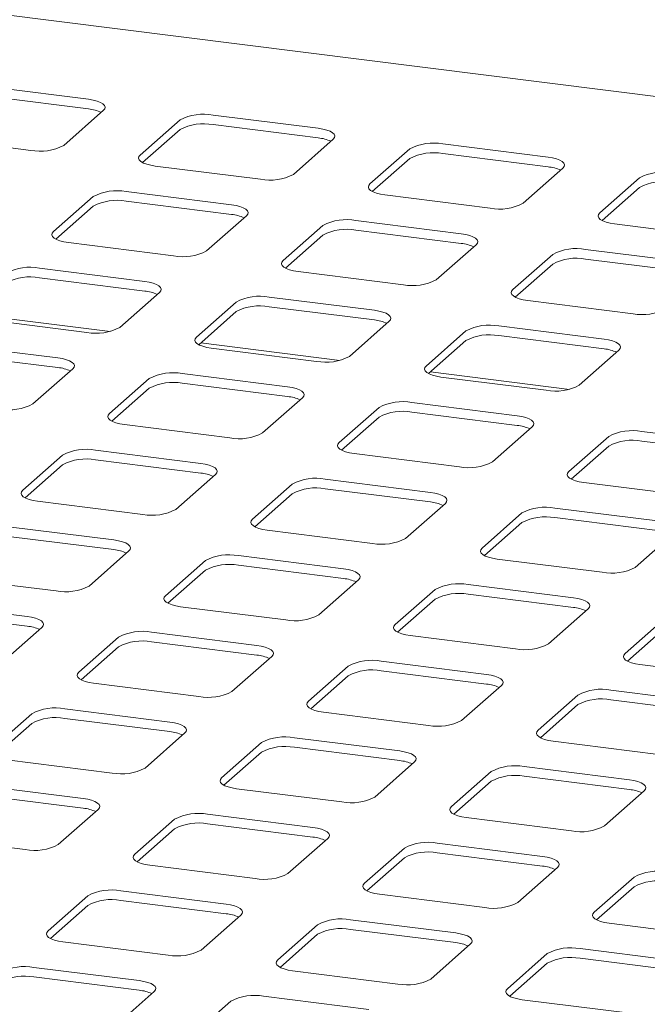
# Paper-space layout 'GMIE Blatt4' of a CAD drawing. Units: millimetres. Extents: x 5 to 415, y 5 to 292.
# Drawn here: x 347 to 354, y 215 to 227 of the extents above; entities that cross this region are included whole.
import ezdxf

# ---------------------------------------------------------------- set-up
doc = ezdxf.new("R2010")
doc.units = ezdxf.units.MM

psp = doc.layouts.new('GMIE Blatt4')

# ---------------------------------------------------------------- linework, layer by layer
at = {"color": 7, "linetype": 'Continuous', "lineweight": 15}
for p, q in [((370.95027, 224.03483), (288.42613, 234.43189)), ((347.43136, 226.09079), (346.14516, 226.25283)), ((347.43136, 225.97293), (346.14516, 226.13498)), ((347.12705, 225.52779), (347.61319, 225.95652)), ((348.5486, 225.83867), (348.06247, 225.40994)), ((350.2376, 225.73723), (348.9514, 225.89928)), ((348.5486, 225.72082), (348.091, 225.31725)), ((350.2376, 225.61938), (348.9514, 225.78143)), ((345.43805, 225.62922), (346.72425, 225.46718)), ((349.93329, 225.17423), (350.41943, 225.60296)), ((351.35485, 225.48511), (350.86871, 225.05638)), ((353.04384, 225.38368), (351.75765, 225.54572)), ((351.35485, 225.36726), (350.89725, 224.9637)), ((353.04384, 225.26583), (351.75765, 225.42787)), ((348.2443, 225.27567), (349.53049, 225.11362)), ((352.73954, 224.82068), (353.22567, 225.24941)), ((354.16109, 225.13156), (353.67495, 224.70283)), ((354.16109, 225.01371), (353.70349, 224.61015)), ((347.48794, 224.90325), (347.00181, 224.47452)), ((349.17694, 224.80182), (347.89074, 224.96386)), ((351.05054, 224.92211), (352.33674, 224.76007)), ((347.48794, 224.7854), (347.03034, 224.38184)), ((349.17694, 224.68397), (347.89074, 224.84601)), ((348.87263, 224.23882), (349.35877, 224.66755)), ((350.29419, 224.5497), (349.80805, 224.12097)), ((351.98318, 224.44826), (350.69699, 224.61031)), ((353.85678, 224.56856), (355.14298, 224.40652)), ((350.29419, 224.43185), (349.83659, 224.02829)), ((351.98318, 224.33041), (350.69699, 224.49246)), ((347.18364, 224.34025), (348.46983, 224.17821)), ((351.67888, 223.88527), (352.16501, 224.314)), ((353.10043, 224.19615), (352.61429, 223.76741)), ((354.78943, 224.09471), (353.50323, 224.25676)), ((348.11628, 223.8664), (346.83008, 224.02845)), ((353.10043, 224.07829), (352.64283, 223.67473)), ((354.78943, 223.97686), (353.50323, 224.13891)), ((348.11628, 223.74855), (346.83008, 223.9106)), ((349.98988, 223.9867), (351.27608, 223.82466)), ((347.81197, 223.3034), (348.29811, 223.73214)), ((350.92252, 223.51285), (349.63633, 223.6749)), ((349.23352, 223.61429), (348.74739, 223.18555)), ((350.92252, 223.395), (349.63633, 223.55704)), ((352.79612, 223.63315), (354.08232, 223.4711)), ((345.99415, 223.468), (347.69416, 223.25382)), ((349.23352, 223.49643), (348.77593, 223.09287)), ((346.12298, 223.40484), (347.40917, 223.24279)), ((350.61822, 222.94985), (351.10435, 223.37858)), ((353.72877, 223.1593), (352.44257, 223.32134)), ((352.03977, 223.26073), (351.55363, 222.832)), ((353.72877, 223.04145), (352.44257, 223.20349)), ((347.05562, 222.93099), (345.76942, 223.09303)), ((348.80039, 223.11445), (350.50041, 222.90027)), ((352.03977, 223.14288), (351.58217, 222.73932)), ((347.05562, 222.81314), (345.76942, 222.97518)), ((348.92922, 223.05129), (350.21542, 222.88924)), ((353.42446, 222.5963), (353.9106, 223.02503)), ((346.75131, 222.36799), (347.23745, 222.79672)), ((349.86186, 222.57744), (348.57567, 222.73948)), ((351.60664, 222.76089), (353.30665, 222.54671)), ((351.73546, 222.69773), (353.02166, 222.53569)), ((348.17286, 222.67887), (347.68673, 222.25014)), ((349.86186, 222.45958), (348.57567, 222.62163)), ((348.17286, 222.56102), (347.71527, 222.15746)), ((349.55756, 222.01444), (350.04369, 222.44317)), ((352.6681, 222.22388), (351.38191, 222.38593)), ((350.97911, 222.32532), (350.49297, 221.89659)), ((352.6681, 222.10603), (351.38191, 222.26808)), ((347.86856, 222.11587), (349.15476, 221.95383)), ((350.97911, 222.20747), (350.52151, 221.8039)), ((352.3638, 221.66088), (352.84994, 222.08962)), ((355.47435, 221.87033), (354.18815, 222.03237)), ((353.78535, 221.97176), (353.29921, 221.54303)), ((355.47435, 221.75248), (354.18815, 221.91452)), ((347.1122, 221.74346), (346.62607, 221.31472)), ((348.8012, 221.64202), (347.51501, 221.80407)), ((350.6748, 221.76232), (351.961, 221.60027)), ((353.78535, 221.85391), (353.32775, 221.45035)), ((347.1122, 221.62561), (346.65461, 221.22204)), ((348.8012, 221.52417), (347.51501, 221.68622)), ((348.4969, 221.07902), (348.98303, 221.50775)), ((349.91845, 221.3899), (349.43231, 220.96117)), ((351.60744, 221.28847), (350.32125, 221.45051)), ((353.48105, 221.40876), (354.76724, 221.24672)), ((349.91845, 221.27205), (349.46085, 220.86849)), ((351.60744, 221.17062), (350.32125, 221.33266)), ((346.8079, 221.18046), (348.09409, 221.01841)), ((351.30314, 220.72547), (351.78928, 221.1542)), ((352.72469, 221.03635), (352.23855, 220.60762)), ((354.41369, 220.93491), (353.12749, 221.09696)), ((352.72469, 220.9185), (352.26709, 220.51494)), ((354.41369, 220.81706), (353.12749, 220.97911)), ((347.74054, 220.70661), (346.45435, 220.86865)), ((349.61414, 220.8269), (350.90034, 220.66486)), ((354.10938, 220.37192), (354.59552, 220.80065)), ((347.74054, 220.58876), (346.45435, 220.7508)), ((347.43624, 220.14361), (347.92237, 220.57234)), ((348.85779, 220.45449), (348.37165, 220.02576)), ((350.54678, 220.35305), (349.26059, 220.5151)), ((352.42039, 220.47335), (353.70658, 220.31131)), ((348.85779, 220.33664), (348.40019, 219.93307)), ((350.54678, 220.2352), (349.26059, 220.39725)), ((345.74724, 220.24504), (347.03343, 220.083)), ((350.24248, 219.79005), (350.72862, 220.21879)), ((351.66403, 220.10094), (351.17789, 219.6722)), ((353.35303, 219.9995), (352.06683, 220.16155)), ((346.67988, 219.77119), (345.39369, 219.93324)), ((351.66403, 219.98308), (351.20643, 219.57952)), ((353.35303, 219.88165), (352.06683, 220.04369)), ((346.67988, 219.65334), (345.39369, 219.81539)), ((348.55348, 219.89149), (349.83968, 219.72944)), ((353.04872, 219.4365), (353.53486, 219.86523)), ((354.47027, 219.74738), (353.98414, 219.31865)), ((346.37558, 219.20819), (346.86171, 219.63693)), ((349.48612, 219.41764), (348.19993, 219.57968)), ((354.47027, 219.62953), (354.01268, 219.22597)), ((347.79713, 219.51907), (347.31099, 219.09034)), ((349.48612, 219.29979), (348.19993, 219.46183)), ((351.35973, 219.53794), (352.64592, 219.37589)), ((347.79713, 219.40122), (347.33953, 218.99766)), ((349.18182, 218.85464), (349.66796, 219.28337)), ((352.29237, 219.06409), (351.00617, 219.22613)), ((350.60337, 219.16552), (350.11723, 218.73679)), ((352.29237, 218.94624), (351.00617, 219.10828)), ((354.16597, 219.18438), (355.45216, 219.02234)), ((350.60337, 219.04767), (350.14577, 218.64411)), ((347.49282, 218.95608), (348.77902, 218.79403)), ((351.98806, 218.50109), (352.4742, 218.92982)), ((355.09861, 218.71053), (353.81242, 218.87258)), ((353.40961, 218.81197), (352.92348, 218.38324)), ((355.09861, 218.59268), (353.81242, 218.75473)), ((348.42546, 218.48223), (347.13927, 218.64427)), ((353.40961, 218.69412), (352.95202, 218.29055)), ((346.73647, 218.58366), (346.25033, 218.15493)), ((348.42546, 218.36437), (347.13927, 218.52642)), ((350.29907, 218.60252), (351.58526, 218.44048)), ((346.73647, 218.46581), (346.27887, 218.06225)), ((348.12116, 217.91923), (348.6073, 218.34796)), ((351.23171, 218.12867), (349.94551, 218.29072)), ((353.10531, 218.24897), (354.3915, 218.08692)), ((349.54271, 218.23011), (349.05657, 217.80138)), ((351.23171, 218.01082), (349.94551, 218.17287)), ((346.43216, 218.02066), (347.71836, 217.85862)), ((349.54271, 218.11226), (349.08511, 217.70869)), ((350.9274, 217.56567), (351.41354, 217.9944)), ((354.03795, 217.77512), (352.75176, 217.93716)), ((352.34895, 217.87655), (351.86282, 217.44782)), ((354.03795, 217.65727), (352.75176, 217.81931)), ((347.3648, 217.54681), (346.07861, 217.70886)), ((349.23841, 217.66711), (350.5246, 217.50506)), ((352.34895, 217.7587), (351.89136, 217.35514)), ((347.3648, 217.42896), (346.07861, 217.59101)), ((353.73365, 217.21212), (354.21978, 217.64085)), ((347.0605, 216.98381), (347.54664, 217.41254)), ((348.48205, 217.29469), (347.99591, 216.86596)), ((350.17105, 217.19326), (348.88485, 217.3553)), ((352.04465, 217.31355), (353.33084, 217.15151)), ((348.48205, 217.17684), (348.02445, 216.77328)), ((350.17105, 217.07541), (348.88485, 217.23745)), ((345.3715, 217.08525), (346.6577, 216.9232)), ((349.86674, 216.63026), (350.35288, 217.05899)), ((351.28829, 216.94114), (350.80216, 216.51241)), ((352.97729, 216.8397), (351.6911, 217.00175)), ((351.28829, 216.82329), (350.8307, 216.41972)), ((352.97729, 216.72185), (351.6911, 216.8839)), ((348.17775, 216.73169), (349.46394, 216.56965)), ((352.67299, 216.27671), (353.15912, 216.70544)), ((354.09454, 216.58759), (353.6084, 216.15885)), ((354.09454, 216.46973), (353.63694, 216.06617)), ((347.42139, 216.35928), (346.93525, 215.93055)), ((349.11039, 216.25784), (347.82419, 216.41989)), ((350.98399, 216.37814), (352.27018, 216.21609)), ((347.42139, 216.24143), (346.96379, 215.83786)), ((349.11039, 216.13999), (347.82419, 216.30204)), ((348.80608, 215.69484), (349.29222, 216.12358)), ((350.22763, 216.00572), (349.7415, 215.57699)), ((351.91663, 215.90429), (350.63044, 216.06634)), ((353.79023, 216.02459), (355.07643, 215.86254)), ((350.22763, 215.88787), (349.77004, 215.48431)), ((351.91663, 215.78644), (350.63044, 215.94848)), ((347.11709, 215.79628), (348.40328, 215.63423)), ((351.61233, 215.34129), (352.09846, 215.77002)), ((353.03388, 215.65217), (352.54774, 215.22344)), ((354.72287, 215.55074), (353.43668, 215.71278)), ((348.04973, 215.32243), (346.76353, 215.48447)), ((353.03388, 215.53432), (352.57628, 215.13076)), ((354.72287, 215.43289), (353.43668, 215.59493)), ((348.04973, 215.20458), (346.76353, 215.36662)), ((349.92333, 215.44273), (351.20952, 215.28068)), ((347.74542, 214.75943), (348.23156, 215.18816)), ((350.85597, 214.96888), (349.56978, 215.13092)), ((349.16697, 215.07031), (348.68084, 214.64158)), ((352.72957, 215.08917), (354.01577, 214.92713))]:
    psp.add_line(p, q, dxfattribs=at)
at = {"color": 7, "linetype": 'Continuous', "lineweight": 15, "flags": 128}
for points in [[(347.61319, 225.95652), (347.62913, 225.97624), (347.63322, 225.99661), (347.62531, 226.01686), (347.6057, 226.0362), (347.57514, 226.0539), (347.53481, 226.06928), (347.48626, 226.08173), (347.43136, 226.09079)], [(350.41943, 225.60296), (350.43537, 225.62268), (350.43946, 225.64306), (350.43155, 225.66331), (350.41194, 225.68265), (350.38138, 225.70035), (350.34105, 225.71572), (350.2925, 225.72818), (350.2376, 225.73723)], [(348.06247, 225.40994), (348.04653, 225.39022), (348.04244, 225.36984), (348.05035, 225.34959), (348.06996, 225.33025), (348.10052, 225.31255), (348.14084, 225.29718), (348.18939, 225.28473), (348.2443, 225.27567)], [(353.22567, 225.24941), (353.24161, 225.26913), (353.2457, 225.2895), (353.23779, 225.30975), (353.21818, 225.3291), (353.18762, 225.3468), (353.1473, 225.36217), (353.09875, 225.37462), (353.04384, 225.38368)], [(350.86871, 225.05638), (350.85277, 225.03667), (350.84868, 225.01629), (350.85659, 224.99604), (350.8762, 224.9767), (350.90676, 224.959), (350.94709, 224.94363), (350.99564, 224.93117), (351.05054, 224.92211)], [(349.35877, 224.66755), (349.37471, 224.68727), (349.3788, 224.70764), (349.37089, 224.72789), (349.35128, 224.74724), (349.32072, 224.76494), (349.28039, 224.78031), (349.23184, 224.79276), (349.17694, 224.80182)], [(353.67495, 224.70283), (353.65901, 224.68311), (353.65492, 224.66274), (353.66283, 224.64249), (353.68244, 224.62314), (353.713, 224.60544), (353.75333, 224.59007), (353.80188, 224.57762), (353.85678, 224.56856)], [(347.00181, 224.47452), (346.98587, 224.4548), (346.98178, 224.43443), (346.98969, 224.41418), (347.0093, 224.39483), (347.03986, 224.37714), (347.08018, 224.36176), (347.12873, 224.34931), (347.18364, 224.34025)], [(352.16501, 224.314), (352.18095, 224.33371), (352.18504, 224.35409), (352.17713, 224.37434), (352.15752, 224.39368), (352.12696, 224.41138), (352.08664, 224.42675), (352.03809, 224.43921), (351.98318, 224.44826)], [(349.80805, 224.12097), (349.79211, 224.10125), (349.78802, 224.08088), (349.79593, 224.06063), (349.81554, 224.04128), (349.8461, 224.02358), (349.88643, 224.00821), (349.93498, 223.99576), (349.98988, 223.9867)], [(348.29811, 223.73214), (348.31405, 223.75185), (348.31814, 223.77223), (348.31023, 223.79248), (348.29062, 223.81182), (348.26006, 223.82952), (348.21973, 223.84489), (348.17118, 223.85735), (348.11628, 223.8664)], [(352.61429, 223.76741), (352.59835, 223.7477), (352.59426, 223.72732), (352.60217, 223.70707), (352.62178, 223.68773), (352.65234, 223.67003), (352.69267, 223.65466), (352.74122, 223.6422), (352.79612, 223.63315)], [(351.10435, 223.37858), (351.12029, 223.3983), (351.12438, 223.41867), (351.11647, 223.43892), (351.09686, 223.45827), (351.0663, 223.47597), (351.02598, 223.49134), (350.97743, 223.50379), (350.92252, 223.51285)], [(348.74739, 223.18555), (348.73145, 223.16584), (348.72736, 223.14546), (348.73527, 223.12521), (348.75488, 223.10587), (348.78544, 223.08817), (348.82577, 223.0728), (348.87432, 223.06034), (348.92922, 223.05129)], [(353.9106, 223.02503), (353.92653, 223.04475), (353.93063, 223.06512), (353.92271, 223.08537), (353.9031, 223.10472), (353.87255, 223.12241), (353.83222, 223.13779), (353.78367, 223.15024), (353.72877, 223.1593)], [(347.23745, 222.79672), (347.25339, 222.81644), (347.25748, 222.83681), (347.24957, 222.85706), (347.22996, 222.87641), (347.1994, 222.89411), (347.15907, 222.90948), (347.11052, 222.92193), (347.05562, 222.93099)], [(351.55363, 222.832), (351.53769, 222.81228), (351.5336, 222.79191), (351.54151, 222.77166), (351.56112, 222.75231), (351.59168, 222.73461), (351.63201, 222.71924), (351.68056, 222.70679), (351.73546, 222.69773)], [(350.04369, 222.44317), (350.05963, 222.46289), (350.06372, 222.48326), (350.05581, 222.50351), (350.0362, 222.52286), (350.00564, 222.54055), (349.96532, 222.55593), (349.91677, 222.56838), (349.86186, 222.57744)], [(347.68673, 222.25014), (347.67079, 222.23042), (347.6667, 222.21005), (347.67461, 222.1898), (347.69422, 222.17045), (347.72478, 222.15275), (347.76511, 222.13738), (347.81366, 222.12493), (347.86856, 222.11587)], [(352.84994, 222.08962), (352.86587, 222.10933), (352.86997, 222.12971), (352.86205, 222.14996), (352.84244, 222.1693), (352.81189, 222.187), (352.77156, 222.20237), (352.72301, 222.21483), (352.6681, 222.22388)], [(350.49297, 221.89659), (350.47703, 221.87687), (350.47294, 221.85649), (350.48085, 221.83624), (350.50046, 221.8169), (350.53102, 221.7992), (350.57135, 221.78383), (350.6199, 221.77138), (350.6748, 221.76232)], [(348.98303, 221.50775), (348.99897, 221.52747), (349.00306, 221.54785), (348.99515, 221.5681), (348.97554, 221.58744), (348.94498, 221.60514), (348.90466, 221.62051), (348.85611, 221.63296), (348.8012, 221.64202)], [(353.29921, 221.54303), (353.28328, 221.52332), (353.27919, 221.50294), (353.2871, 221.48269), (353.30671, 221.46335), (353.33726, 221.44565), (353.37759, 221.43028), (353.42614, 221.41782), (353.48105, 221.40876)], [(346.62607, 221.31472), (346.61013, 221.29501), (346.60604, 221.27463), (346.61395, 221.25438), (346.63356, 221.23504), (346.66412, 221.21734), (346.70445, 221.20197), (346.75299, 221.18951), (346.8079, 221.18046)], [(351.78928, 221.1542), (351.80521, 221.17392), (351.80931, 221.19429), (351.80139, 221.21454), (351.78178, 221.23389), (351.75123, 221.25159), (351.7109, 221.26696), (351.66235, 221.27941), (351.60744, 221.28847)], [(349.43231, 220.96117), (349.41637, 220.94145), (349.41228, 220.92108), (349.42019, 220.90083), (349.4398, 220.88148), (349.47036, 220.86379), (349.51069, 220.84841), (349.55924, 220.83596), (349.61414, 220.8269)], [(347.92237, 220.57234), (347.93831, 220.59206), (347.9424, 220.61243), (347.93449, 220.63268), (347.91488, 220.65203), (347.88432, 220.66973), (347.844, 220.6851), (347.79545, 220.69755), (347.74054, 220.70661)], [(352.23855, 220.60762), (352.22262, 220.5879), (352.21853, 220.56753), (352.22644, 220.54728), (352.24605, 220.52793), (352.2766, 220.51023), (352.31693, 220.49486), (352.36548, 220.48241), (352.42039, 220.47335)], [(350.72862, 220.21879), (350.74455, 220.2385), (350.74865, 220.25888), (350.74073, 220.27913), (350.72112, 220.29847), (350.69057, 220.31617), (350.65024, 220.33154), (350.60169, 220.344), (350.54678, 220.35305)], [(348.37165, 220.02576), (348.35571, 220.00604), (348.35162, 219.98567), (348.35953, 219.96542), (348.37914, 219.94607), (348.4097, 219.92837), (348.45003, 219.913), (348.49858, 219.90055), (348.55348, 219.89149)], [(353.53486, 219.86523), (353.5508, 219.88495), (353.55489, 219.90532), (353.54698, 219.92557), (353.52737, 219.94492), (353.49681, 219.96262), (353.45648, 219.97799), (353.40793, 219.99044), (353.35303, 219.9995)], [(346.86171, 219.63693), (346.87765, 219.65664), (346.88174, 219.67702), (346.87383, 219.69727), (346.85422, 219.71661), (346.82366, 219.73431), (346.78334, 219.74968), (346.73479, 219.76214), (346.67988, 219.77119)], [(351.17789, 219.6722), (351.16196, 219.65249), (351.15786, 219.63211), (351.16578, 219.61186), (351.18539, 219.59252), (351.21594, 219.57482), (351.25627, 219.55945), (351.30482, 219.54699), (351.35973, 219.53794)], [(349.66796, 219.28337), (349.68389, 219.30309), (349.68799, 219.32346), (349.68007, 219.34371), (349.66046, 219.36306), (349.62991, 219.38076), (349.58958, 219.39613), (349.54103, 219.40858), (349.48612, 219.41764)], [(353.98414, 219.31865), (353.9682, 219.29893), (353.96411, 219.27856), (353.97202, 219.25831), (353.99163, 219.23896), (354.02219, 219.22127), (354.06251, 219.20589), (354.11106, 219.19344), (354.16597, 219.18438)], [(347.31099, 219.09034), (347.29505, 219.07063), (347.29096, 219.05025), (347.29887, 219.03), (347.31848, 219.01066), (347.34904, 218.99296), (347.38937, 218.97759), (347.43792, 218.96513), (347.49282, 218.95608)], [(352.4742, 218.92982), (352.49014, 218.94954), (352.49423, 218.96991), (352.48632, 218.99016), (352.46671, 219.00951), (352.43615, 219.0272), (352.39582, 219.04258), (352.34727, 219.05503), (352.29237, 219.06409)], [(350.11723, 218.73679), (350.1013, 218.71707), (350.0972, 218.6967), (350.10512, 218.67645), (350.12473, 218.6571), (350.15528, 218.6394), (350.19561, 218.62403), (350.24416, 218.61158), (350.29907, 218.60252)], [(348.6073, 218.34796), (348.62323, 218.36767), (348.62733, 218.38805), (348.61941, 218.4083), (348.5998, 218.42764), (348.56925, 218.44534), (348.52892, 218.46071), (348.48037, 218.47317), (348.42546, 218.48223)], [(352.92348, 218.38324), (352.90754, 218.36352), (352.90345, 218.34314), (352.91136, 218.3229), (352.93097, 218.30355), (352.96153, 218.28585), (353.00185, 218.27048), (353.0504, 218.25803), (353.10531, 218.24897)], [(351.41354, 217.9944), (351.42948, 218.01412), (351.43357, 218.0345), (351.42566, 218.05475), (351.40605, 218.07409), (351.37549, 218.09179), (351.33516, 218.10716), (351.28661, 218.11961), (351.23171, 218.12867)], [(349.05657, 217.80138), (349.04064, 217.78166), (349.03654, 217.76128), (349.04446, 217.74103), (349.06407, 217.72169), (349.09462, 217.70399), (349.13495, 217.68862), (349.1835, 217.67616), (349.23841, 217.66711)], [(354.21978, 217.64085), (354.23572, 217.66057), (354.23981, 217.68094), (354.2319, 217.70119), (354.21229, 217.72054), (354.18173, 217.73824), (354.1414, 217.75361), (354.09286, 217.76606), (354.03795, 217.77512)], [(347.54664, 217.41254), (347.56257, 217.43226), (347.56667, 217.45264), (347.55875, 217.47288), (347.53914, 217.49223), (347.50859, 217.50993), (347.46826, 217.5253), (347.41971, 217.53775), (347.3648, 217.54681)], [(351.86282, 217.44782), (351.84688, 217.4281), (351.84279, 217.40773), (351.8507, 217.38748), (351.87031, 217.36814), (351.90087, 217.35044), (351.94119, 217.33506), (351.98974, 217.32261), (352.04465, 217.31355)], [(350.35288, 217.05899), (350.36882, 217.07871), (350.37291, 217.09908), (350.365, 217.11933), (350.34539, 217.13868), (350.31483, 217.15638), (350.2745, 217.17175), (350.22595, 217.1842), (350.17105, 217.19326)], [(347.99591, 216.86596), (347.97998, 216.84624), (347.97588, 216.82587), (347.9838, 216.80562), (348.00341, 216.78627), (348.03396, 216.76858), (348.07429, 216.7532), (348.12284, 216.74075), (348.17775, 216.73169)], [(353.15912, 216.70544), (353.17506, 216.72515), (353.17915, 216.74553), (353.17124, 216.76578), (353.15163, 216.78512), (353.12107, 216.80282), (353.08074, 216.81819), (353.0322, 216.83065), (352.97729, 216.8397)], [(350.80216, 216.51241), (350.78622, 216.49269), (350.78213, 216.47232), (350.79004, 216.45207), (350.80965, 216.43272), (350.84021, 216.41502), (350.88053, 216.39965), (350.92908, 216.3872), (350.98399, 216.37814)], [(349.29222, 216.12358), (349.30816, 216.14329), (349.31225, 216.16367), (349.30434, 216.18392), (349.28473, 216.20326), (349.25417, 216.22096), (349.21384, 216.23633), (349.16529, 216.24879), (349.11039, 216.25784)], [(353.6084, 216.15885), (353.59246, 216.13914), (353.58837, 216.11876), (353.59628, 216.09851), (353.61589, 216.07917), (353.64645, 216.06147), (353.68678, 216.0461), (353.73533, 216.03364), (353.79023, 216.02459)], [(346.93525, 215.93055), (346.91932, 215.91083), (346.91522, 215.89045), (346.92314, 215.87021), (346.94275, 215.85086), (346.9733, 215.83316), (347.01363, 215.81779), (347.06218, 215.80534), (347.11709, 215.79628)], [(352.09846, 215.77002), (352.1144, 215.78974), (352.11849, 215.81011), (352.11058, 215.83036), (352.09097, 215.84971), (352.06041, 215.86741), (352.02008, 215.88278), (351.97154, 215.89523), (351.91663, 215.90429)], [(349.7415, 215.57699), (349.72556, 215.55728), (349.72147, 215.5369), (349.72938, 215.51665), (349.74899, 215.49731), (349.77955, 215.47961), (349.81987, 215.46424), (349.86842, 215.45178), (349.92333, 215.44273)], [(348.23156, 215.18816), (348.2475, 215.20788), (348.25159, 215.22825), (348.24368, 215.2485), (348.22407, 215.26785), (348.19351, 215.28555), (348.15318, 215.30092), (348.10463, 215.31337), (348.04973, 215.32243)], [(352.54774, 215.22344), (352.5318, 215.20372), (352.52771, 215.18335), (352.53562, 215.1631), (352.55523, 215.14375), (352.58579, 215.12605), (352.62612, 215.11068), (352.67467, 215.09823), (352.72957, 215.08917)]]:
    psp.add_lwpolyline(points, dxfattribs=at)
at = {"color": 7, "linetype": 'Continuous', "lineweight": 15}
for centre, radius, start, end in [((347.39251, 225.52641), 0.44821, 64.616364, 85.028145), ((348.83639, 225.29486), 0.61526, 79.226133, 117.8883), ((348.83639, 225.17701), 0.61526, 79.226133, 117.8883), ((350.19875, 225.17286), 0.44821, 64.616364, 85.028145), ((346.83926, 226.07159), 0.61526, 259.226133, 297.8883), ((351.64263, 224.94131), 0.61526, 79.226133, 117.8883), ((351.64263, 224.82346), 0.61526, 79.226133, 117.8883), ((353.005, 224.8193), 0.44821, 64.616364, 85.028145), ((349.64551, 225.71804), 0.61526, 259.226133, 297.8883), ((354.44888, 224.58775), 0.61526, 79.226133, 117.8883), ((354.44888, 224.4699), 0.61526, 79.226133, 117.8883), ((347.77573, 224.35945), 0.61526, 79.226133, 117.8883), ((347.77573, 224.24159), 0.61526, 79.226133, 117.8883), ((352.45175, 225.36449), 0.61526, 259.226133, 297.8883), ((349.13809, 224.23744), 0.44821, 64.616364, 85.028145), ((350.58197, 224.00589), 0.61526, 79.226133, 117.8883), ((350.58197, 223.88804), 0.61526, 79.226133, 117.8883), ((351.94434, 223.88389), 0.44821, 64.616364, 85.028145), ((353.38822, 223.65234), 0.61526, 79.226133, 117.8883), ((348.58485, 224.78263), 0.61526, 259.226133, 297.8883), ((353.38822, 223.53449), 0.61526, 79.226133, 117.8883), ((346.71507, 223.42403), 0.61526, 79.226133, 117.8883), ((346.71507, 223.30618), 0.61526, 79.226133, 117.8883), ((351.39109, 224.42907), 0.61526, 259.226133, 297.8883), ((348.07743, 223.30203), 0.44821, 64.616364, 85.028145), ((349.52131, 223.07048), 0.61526, 79.226133, 117.8883), ((349.52131, 222.95263), 0.61526, 79.226133, 117.8883), ((354.19733, 224.07552), 0.61526, 259.226133, 297.8883), ((347.52419, 223.84721), 0.61526, 259.226133, 297.8883), ((350.88368, 222.94847), 0.44821, 64.616364, 85.028145), ((352.32756, 222.71692), 0.61526, 79.226133, 117.8883), ((352.32756, 222.59907), 0.61526, 79.226133, 117.8883), ((350.33043, 223.49366), 0.61526, 259.226133, 297.8883), ((353.68992, 222.59492), 0.44821, 64.616364, 85.028145), ((347.01677, 222.36661), 0.44821, 64.616364, 85.028145), ((348.46065, 222.13506), 0.61526, 79.226133, 117.8883), ((348.46065, 222.01721), 0.61526, 79.226133, 117.8883), ((353.13667, 223.14011), 0.61526, 259.226133, 297.8883), ((349.82302, 222.01306), 0.44821, 64.616364, 85.028145), ((346.46353, 222.9118), 0.61526, 259.226133, 297.8883), ((351.2669, 221.78151), 0.61526, 79.226133, 117.8883), ((351.2669, 221.66366), 0.61526, 79.226133, 117.8883), ((352.62926, 221.65951), 0.44821, 64.616364, 85.028145), ((349.26977, 222.55824), 0.61526, 259.226133, 297.8883), ((354.07314, 221.42796), 0.61526, 79.226133, 117.8883), ((354.07314, 221.31011), 0.61526, 79.226133, 117.8883), ((347.39999, 221.19965), 0.61526, 79.226133, 117.8883), ((347.39999, 221.0818), 0.61526, 79.226133, 117.8883), ((352.07601, 222.20469), 0.61526, 259.226133, 297.8883), ((348.76236, 221.07765), 0.44821, 64.616364, 85.028145), ((350.20624, 220.8461), 0.61526, 79.226133, 117.8883), ((350.20624, 220.72824), 0.61526, 79.226133, 117.8883), ((351.5686, 220.72409), 0.44821, 64.616364, 85.028145), ((348.20911, 221.62283), 0.61526, 259.226133, 297.8883), ((353.01248, 220.49254), 0.61526, 79.226133, 117.8883), ((353.01248, 220.37469), 0.61526, 79.226133, 117.8883), ((351.01535, 221.26928), 0.61526, 259.226133, 297.8883), ((347.7017, 220.14223), 0.44821, 64.616364, 85.028145), ((349.14558, 219.91068), 0.61526, 79.226133, 117.8883), ((349.14558, 219.79283), 0.61526, 79.226133, 117.8883), ((353.82159, 220.91572), 0.61526, 259.226133, 297.8883), ((350.50794, 219.78868), 0.44821, 64.616364, 85.028145), ((351.95182, 219.55713), 0.61526, 79.226133, 117.8883), ((347.14845, 220.68742), 0.61526, 259.226133, 297.8883), ((351.95182, 219.43928), 0.61526, 79.226133, 117.8883), ((353.31418, 219.43512), 0.44821, 64.616364, 85.028145), ((349.95469, 220.33386), 0.61526, 259.226133, 297.8883), ((346.64104, 219.20682), 0.44821, 64.616364, 85.028145), ((348.08492, 218.97527), 0.61526, 79.226133, 117.8883), ((348.08492, 218.85742), 0.61526, 79.226133, 117.8883), ((352.76093, 219.98031), 0.61526, 259.226133, 297.8883), ((349.44728, 218.85326), 0.44821, 64.616364, 85.028145), ((350.89116, 218.62171), 0.61526, 79.226133, 117.8883), ((350.89116, 218.50386), 0.61526, 79.226133, 117.8883), ((348.89403, 219.39845), 0.61526, 259.226133, 297.8883), ((352.25352, 218.49971), 0.44821, 64.616364, 85.028145), ((353.6974, 218.26816), 0.61526, 79.226133, 117.8883), ((353.6974, 218.15031), 0.61526, 79.226133, 117.8883), ((347.02426, 218.03985), 0.61526, 79.226133, 117.8883), ((347.02426, 217.922), 0.61526, 79.226133, 117.8883), ((351.70027, 219.04489), 0.61526, 259.226133, 297.8883), ((348.38662, 217.91785), 0.44821, 64.616364, 85.028145), ((349.8305, 217.6863), 0.61526, 79.226133, 117.8883), ((349.8305, 217.56845), 0.61526, 79.226133, 117.8883), ((351.19286, 217.5643), 0.44821, 64.616364, 85.028145), ((347.83337, 218.46303), 0.61526, 259.226133, 297.8883), ((352.63674, 217.33275), 0.61526, 79.226133, 117.8883), ((352.63674, 217.21489), 0.61526, 79.226133, 117.8883), ((353.99911, 217.21074), 0.44821, 64.616364, 85.028145), ((350.63961, 218.10948), 0.61526, 259.226133, 297.8883), ((347.32596, 216.98243), 0.44821, 64.616364, 85.028145), ((348.76984, 216.75088), 0.61526, 79.226133, 117.8883), ((348.76984, 216.63303), 0.61526, 79.226133, 117.8883), ((353.44586, 217.75593), 0.61526, 259.226133, 297.8883), ((350.1322, 216.62888), 0.44821, 64.616364, 85.028145), ((346.77271, 217.52762), 0.61526, 259.226133, 297.8883), ((351.57608, 216.39733), 0.61526, 79.226133, 117.8883), ((351.57608, 216.27948), 0.61526, 79.226133, 117.8883), ((352.93845, 216.27533), 0.44821, 64.616364, 85.028145), ((349.57895, 217.17407), 0.61526, 259.226133, 297.8883), ((354.38233, 216.04378), 0.61526, 79.226133, 117.8883), ((354.38233, 215.92593), 0.61526, 79.226133, 117.8883), ((347.70918, 215.81547), 0.61526, 79.226133, 117.8883), ((347.70918, 215.69762), 0.61526, 79.226133, 117.8883), ((352.3852, 216.82051), 0.61526, 259.226133, 297.8883), ((349.07154, 215.69347), 0.44821, 64.616364, 85.028145), ((350.51542, 215.46192), 0.61526, 79.226133, 117.8883), ((350.51542, 215.34407), 0.61526, 79.226133, 117.8883), ((351.87779, 215.33991), 0.44821, 64.616364, 85.028145), ((353.32166, 215.10836), 0.61526, 79.226133, 117.8883), ((348.51829, 216.23865), 0.61526, 259.226133, 297.8883), ((353.32166, 214.99051), 0.61526, 79.226133, 117.8883), ((346.64852, 214.88006), 0.61526, 79.226133, 117.8883), ((346.64852, 214.7622), 0.61526, 79.226133, 117.8883), ((351.32454, 215.8851), 0.61526, 259.226133, 297.8883), ((348.01088, 214.75805), 0.44821, 64.616364, 85.028145), ((349.45476, 214.5265), 0.61526, 79.226133, 117.8883)]:
    psp.add_arc(centre, radius, start, end, dxfattribs=at)

doc.saveas('drawing.dxf')
